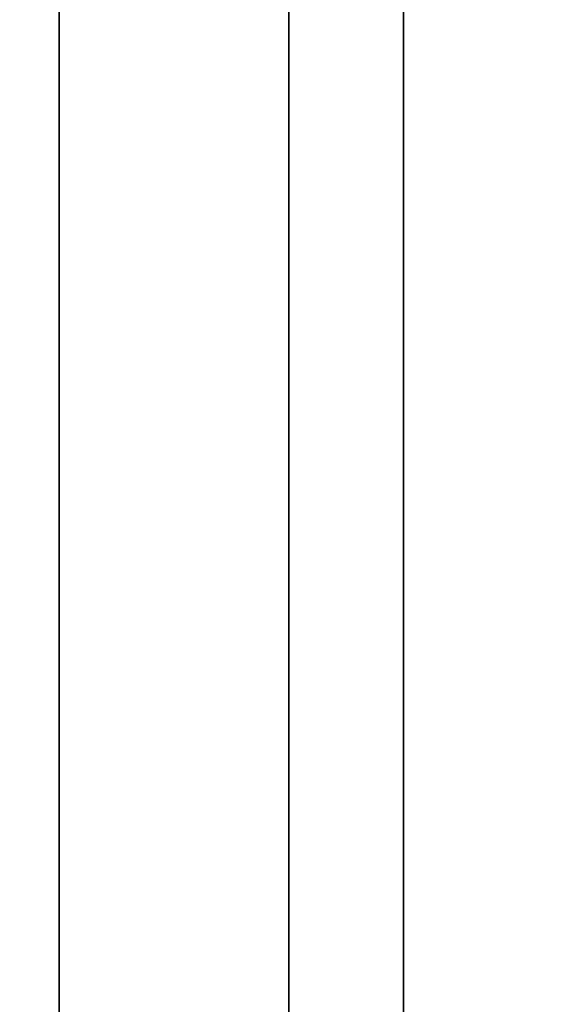
# Model space of a CAD drawing. Units: millimetres. Extents: x -307 to 311, y 402 to 582.
# Drawn here: x -305 to -303, y 454 to 457 of the extents above; entities that cross this region are included whole.
import ezdxf

# ---------------------------------------------------------------- set-up
doc = ezdxf.new("R2010")
doc.units = ezdxf.units.MM
doc.header["$MEASUREMENT"] = 0
doc.layers.get('0').update_dxf_attribs({"color": 8, "linetype": 'CONTINUOUS'})

# ---------------------------------------------------------------- blocks, each defined once
blk = doc.blocks.new('sgBrepBlock__1255838208')
at = {"color": 0}
blk.add_polyline3d([(-343.9617, 35, 280.7247), (-343.9617, 35.1043, 284.1105), (-343.9617, 35.4169, 287.4835), (-343.9617, 35.9365, 290.8309), (-343.9617, 36.6612, 294.1399), (-343.9617, 37.5882, 297.3981), (-343.9617, 38.714, 300.593), (-343.9617, 40.0344, 303.7125), (-343.9617, 41.5443, 306.7448), (-343.9617, 43.2381, 309.6784), (-343.9617, 45.1092, 312.5022), (-343.9617, 47.1506, 315.2055), (-343.9617, 49.3545, 317.7779), (-343.9617, 51.7126, 320.2098), (-343.9617, 54.216, 322.4919), (-343.9617, 56.8551, 324.6156), (-343.9617, 59.6199, 326.5728), (-343.9617, 62.5, 328.3561), (-343.9617, 65.4844, 329.9587), (-343.9617, 68.5618, 331.3745)], dxfattribs=at)
for points in [[(-345.0867, 145, 280.7247), (-345.0867, 144.8957, 284.1105), (-345.0867, 144.5831, 287.4835), (-345.0867, 144.0635, 290.8309), (-345.0867, 143.3388, 294.1399), (-345.0867, 142.4118, 297.3981), (-345.0867, 141.286, 300.593), (-345.0867, 139.9656, 303.7125), (-345.0867, 138.4557, 306.7448), (-345.0867, 136.7619, 309.6784), (-345.0867, 134.8908, 312.5022), (-345.0867, 132.8494, 315.2055), (-345.0867, 130.6455, 317.7779), (-345.0867, 128.2874, 320.2098), (-345.0867, 125.784, 322.4919), (-345.0867, 123.1449, 324.6156), (-345.0867, 120.3801, 326.5728), (-345.0867, 117.5, 328.3561), (-345.0867, 114.5156, 329.9587), (-345.0867, 111.4382, 331.3745), (-345.0867, 108.2795, 332.5982), (-345.0867, 105.0515, 333.6251), (-345.0867, 101.7663, 334.4513), (-345.0867, 98.4365, 335.0738), (-345.0867, 95.0748, 335.49), (-345.0867, 91.6937, 335.6986), (-345.0867, 88.3063, 335.6986), (-345.0867, 84.9252, 335.49), (-345.0867, 81.5635, 335.0738), (-345.0867, 78.2337, 334.4513), (-345.0867, 74.9485, 333.6251), (-345.0867, 71.7205, 332.5982), (-345.0867, 68.5618, 331.3745), (-345.0867, 65.4844, 329.9587), (-345.0867, 62.5, 328.3561), (-345.0867, 59.6199, 326.5728), (-345.0867, 56.8551, 324.6156), (-345.0867, 54.216, 322.4919), (-345.0867, 51.7126, 320.2098), (-345.0867, 49.3545, 317.7779), (-345.0867, 47.1506, 315.2055), (-345.0867, 45.1092, 312.5022), (-345.0867, 43.2381, 309.6784), (-345.0867, 41.5443, 306.7448), (-345.0867, 40.0344, 303.7125), (-345.0867, 38.714, 300.593), (-345.0867, 37.5882, 297.3981), (-345.0867, 36.6612, 294.1399), (-345.0867, 35.9365, 290.8309), (-345.0867, 35.4169, 287.4835), (-345.0867, 35, 280.7247)], [(-344.3367, 145, 280.7247), (-344.3367, 144.8957, 284.1105), (-344.3367, 144.5831, 287.4835), (-344.3367, 144.0635, 290.8309), (-344.3367, 143.3388, 294.1399), (-344.3367, 142.4118, 297.3981), (-344.3367, 141.286, 300.593), (-344.3367, 139.9656, 303.7125), (-344.3367, 138.4557, 306.7448), (-344.3367, 136.7619, 309.6784), (-344.3367, 134.8908, 312.5022), (-344.3367, 132.8494, 315.2055), (-344.3367, 130.6455, 317.7779), (-344.3367, 128.2874, 320.2098), (-344.3367, 125.784, 322.4919), (-344.3367, 123.1449, 324.6156), (-344.3367, 120.3801, 326.5728), (-344.3367, 117.5, 328.3561), (-344.3367, 114.5156, 329.9587), (-344.3367, 111.4382, 331.3745), (-344.3367, 108.2795, 332.5982), (-344.3367, 105.0515, 333.6251), (-344.3367, 101.7663, 334.4513), (-344.3367, 98.4365, 335.0738), (-344.3367, 95.0748, 335.49), (-344.3367, 91.6937, 335.6986), (-344.3367, 88.3063, 335.6986), (-344.3367, 84.9252, 335.49), (-344.3367, 81.5635, 335.0738), (-344.3367, 78.2337, 334.4513), (-344.3367, 74.9485, 333.6251), (-344.3367, 71.7205, 332.5982), (-344.3367, 68.5618, 331.3745), (-344.3367, 65.4844, 329.9587), (-344.3367, 62.5, 328.3561), (-344.3367, 59.6199, 326.5728), (-344.3367, 56.8551, 324.6156), (-344.3367, 54.216, 322.4919), (-344.3367, 51.7126, 320.2098), (-344.3367, 49.3545, 317.7779), (-344.3367, 47.1506, 315.2055), (-344.3367, 45.1092, 312.5022), (-344.3367, 43.2381, 309.6784), (-344.3367, 41.5443, 306.7448), (-344.3367, 40.0344, 303.7125), (-344.3367, 38.714, 300.593), (-344.3367, 37.5882, 297.3981), (-344.3367, 36.6612, 294.1399), (-344.3367, 35.9365, 290.8309), (-344.3367, 35.4169, 287.4835), (-344.3367, 35, 280.7247)]]:
    blk.add_spline(points, degree=3, dxfattribs=at)
at = {"color": 0, "invisible_edges": 15}
for points in [[(-343.9617, 56.8551, 324.6156), (-346.9617, 56.8551, 324.6156), (-346.9617, 49.3545, 317.7779)], [(-343.9617, 49.3545, 317.7779), (-343.9617, 56.8551, 324.6156), (-346.9617, 49.3545, 317.7779)]]:
    blk.add_3dface(points, dxfattribs=at)
blk = doc.blocks.new('sgBrepBlock__1255839264')
at = {"color": 0}
blk.add_polyline3d([(-343.9617, 35, -280.7247), (-343.9617, 35.1043, -277.3388), (-343.9617, 35.4169, -273.9658), (-343.9617, 35.9365, -270.6184), (-343.9617, 36.6612, -267.3094), (-343.9617, 37.5882, -264.0513), (-343.9617, 38.714, -260.8564), (-343.9617, 40.0344, -257.7369), (-343.9617, 41.5443, -254.7045), (-343.9617, 43.2381, -251.7709), (-343.9617, 45.1092, -248.9471), (-343.9617, 47.1506, -246.2439), (-343.9617, 49.3545, -243.6714), (-343.9617, 51.7126, -241.2395), (-343.9617, 54.216, -238.9574), (-343.9617, 56.8551, -236.8337), (-343.9617, 59.6199, -234.8765), (-343.9617, 62.5, -233.0933), (-343.9617, 65.4844, -231.4907), (-343.9617, 68.5618, -230.0749)], dxfattribs=at)
for points in [[(-345.0867, 145, -280.7247), (-345.0867, 144.8957, -277.3388), (-345.0867, 144.5831, -273.9658), (-345.0867, 144.0635, -270.6184), (-345.0867, 143.3388, -267.3094), (-345.0867, 142.4118, -264.0513), (-345.0867, 141.286, -260.8564), (-345.0867, 139.9656, -257.7369), (-345.0867, 138.4557, -254.7045), (-345.0867, 136.7619, -251.7709), (-345.0867, 134.8908, -248.9471), (-345.0867, 132.8494, -246.2439), (-345.0867, 130.6455, -243.6714), (-345.0867, 128.2874, -241.2395), (-345.0867, 125.784, -238.9574), (-345.0867, 123.1449, -236.8337), (-345.0867, 120.3801, -234.8765), (-345.0867, 117.5, -233.0933), (-345.0867, 114.5156, -231.4907), (-345.0867, 111.4382, -230.0749), (-345.0867, 108.2795, -228.8512), (-345.0867, 105.0515, -227.8243), (-345.0867, 101.7663, -226.998), (-345.0867, 98.4365, -226.3756), (-345.0867, 95.0748, -225.9593), (-345.0867, 91.6937, -225.7508), (-345.0867, 88.3063, -225.7508), (-345.0867, 84.9252, -225.9593), (-345.0867, 81.5635, -226.3756), (-345.0867, 78.2337, -226.998), (-345.0867, 74.9485, -227.8243), (-345.0867, 71.7205, -228.8512), (-345.0867, 68.5618, -230.0749), (-345.0867, 65.4844, -231.4907), (-345.0867, 62.5, -233.0933), (-345.0867, 59.6199, -234.8765), (-345.0867, 56.8551, -236.8337), (-345.0867, 54.216, -238.9574), (-345.0867, 51.7126, -241.2395), (-345.0867, 49.3545, -243.6714), (-345.0867, 47.1506, -246.2439), (-345.0867, 45.1092, -248.9471), (-345.0867, 43.2381, -251.7709), (-345.0867, 41.5443, -254.7045), (-345.0867, 40.0344, -257.7369), (-345.0867, 38.714, -260.8564), (-345.0867, 37.5882, -264.0513), (-345.0867, 36.6612, -267.3094), (-345.0867, 35.9365, -270.6184), (-345.0867, 35.4169, -273.9658), (-345.0867, 35, -280.7247)], [(-344.3367, 145, -280.7247), (-344.3367, 144.8957, -277.3388), (-344.3367, 144.5831, -273.9658), (-344.3367, 144.0635, -270.6184), (-344.3367, 143.3388, -267.3094), (-344.3367, 142.4118, -264.0513), (-344.3367, 141.286, -260.8564), (-344.3367, 139.9656, -257.7369), (-344.3367, 138.4557, -254.7045), (-344.3367, 136.7619, -251.7709), (-344.3367, 134.8908, -248.9471), (-344.3367, 132.8494, -246.2439), (-344.3367, 130.6455, -243.6714), (-344.3367, 128.2874, -241.2395), (-344.3367, 125.784, -238.9574), (-344.3367, 123.1449, -236.8337), (-344.3367, 120.3801, -234.8765), (-344.3367, 117.5, -233.0933), (-344.3367, 114.5156, -231.4907), (-344.3367, 111.4382, -230.0749), (-344.3367, 108.2795, -228.8512), (-344.3367, 105.0515, -227.8243), (-344.3367, 101.7663, -226.998), (-344.3367, 98.4365, -226.3756), (-344.3367, 95.0748, -225.9593), (-344.3367, 91.6937, -225.7508), (-344.3367, 88.3063, -225.7508), (-344.3367, 84.9252, -225.9593), (-344.3367, 81.5635, -226.3756), (-344.3367, 78.2337, -226.998), (-344.3367, 74.9485, -227.8243), (-344.3367, 71.7205, -228.8512), (-344.3367, 68.5618, -230.0749), (-344.3367, 65.4844, -231.4907), (-344.3367, 62.5, -233.0933), (-344.3367, 59.6199, -234.8765), (-344.3367, 56.8551, -236.8337), (-344.3367, 54.216, -238.9574), (-344.3367, 51.7126, -241.2395), (-344.3367, 49.3545, -243.6714), (-344.3367, 47.1506, -246.2439), (-344.3367, 45.1092, -248.9471), (-344.3367, 43.2381, -251.7709), (-344.3367, 41.5443, -254.7045), (-344.3367, 40.0344, -257.7369), (-344.3367, 38.714, -260.8564), (-344.3367, 37.5882, -264.0513), (-344.3367, 36.6612, -267.3094), (-344.3367, 35.9365, -270.6184), (-344.3367, 35.4169, -273.9658), (-344.3367, 35, -280.7247)]]:
    blk.add_spline(points, degree=3, dxfattribs=at)
at = {"color": 0, "invisible_edges": 15}
for points in [[(-343.9617, 56.8551, -236.8337), (-346.9617, 56.8551, -236.8337), (-346.9617, 49.3545, -243.6714)], [(-343.9617, 49.3545, -243.6714), (-343.9617, 56.8551, -236.8337), (-346.9617, 49.3545, -243.6714)]]:
    blk.add_3dface(points, dxfattribs=at)
blk = doc.blocks.new('sgBrepBlock__1255842784')
at = {"color": 0}
blk.add_polyline3d([(-343.9617, 10, -280.7247), (-343.9617, 10.1517, -275.7998), (-343.9617, 10.6064, -270.8936), (-343.9617, 11.3622, -266.0247), (-343.9617, 12.4162, -261.2116), (-343.9617, 13.7646, -256.4725), (-343.9617, 15.4022, -251.8253), (-343.9617, 17.3228, -247.2878), (-343.9617, 19.519, -242.8772), (-343.9617, 21.9826, -238.6101), (-343.9617, 24.7042, -234.5028), (-343.9617, 27.6736, -230.5708), (-343.9617, 30.8793, -226.829), (-343.9617, 34.3093, -223.2917), (-343.9617, 37.9505, -219.9723), (-343.9617, 41.7892, -216.8833), (-343.9617, 45.8108, -214.0365), (-343.9617, 50, -211.4426), (-343.9617, 54.3409, -209.1116), (-343.9617, 58.8171, -207.0522), (-343.9617, 63.4116, -205.2723), (-343.9617, 68.107, -203.7786)], dxfattribs=at)
at = {"color": 0, "invisible_edges": 15}
for points in [[(-343.9617, 68.107, -203.7786), (-332.9617, 54.3409, -209.1116), (-332.9617, 68.107, -203.7786)], [(-343.9617, 68.107, -203.7786), (-343.9617, 54.3409, -209.1116), (-332.9617, 54.3409, -209.1116)], [(-343.9617, 54.3409, -209.1116), (-332.9617, 41.7892, -216.8833), (-332.9617, 54.3409, -209.1116)], [(-343.9617, 54.3409, -209.1116), (-343.9617, 41.7892, -216.8833), (-332.9617, 41.7892, -216.8833)]]:
    blk.add_3dface(points, dxfattribs=at)
blk = doc.blocks.new('sgBrepBlock__1255843312')
at = {"color": 0}
blk.add_polyline3d([(-343.9617, 10, 280.7247), (-343.9617, 10.1517, 285.6495), (-343.9617, 10.6064, 290.5557), (-343.9617, 11.3622, 295.4246), (-343.9617, 12.4162, 300.2378), (-343.9617, 13.7646, 304.9769), (-343.9617, 15.4022, 309.624), (-343.9617, 17.3228, 314.1615), (-343.9617, 19.519, 318.5722), (-343.9617, 21.9826, 322.8392), (-343.9617, 24.7042, 326.9466), (-343.9617, 27.6736, 330.8786), (-343.9617, 30.8793, 334.6203), (-343.9617, 34.3093, 338.1576), (-343.9617, 37.9505, 341.4771), (-343.9617, 41.7892, 344.566), (-343.9617, 45.8108, 347.4129), (-343.9617, 50, 350.0067), (-343.9617, 54.3409, 352.3377), (-343.9617, 58.8171, 354.3971), (-343.9617, 63.4116, 356.177), (-343.9617, 68.107, 357.6707)], dxfattribs=at)
at = {"color": 0, "invisible_edges": 15}
for points in [[(-343.9617, 68.107, 357.6707), (-332.9617, 54.3409, 352.3377), (-332.9617, 68.107, 357.6707)], [(-343.9617, 68.107, 357.6707), (-343.9617, 54.3409, 352.3377), (-332.9617, 54.3409, 352.3377)], [(-343.9617, 54.3409, 352.3377), (-332.9617, 41.7892, 344.566), (-332.9617, 54.3409, 352.3377)], [(-343.9617, 54.3409, 352.3377), (-343.9617, 41.7892, 344.566), (-332.9617, 41.7892, 344.566)]]:
    blk.add_3dface(points, dxfattribs=at)
blk = doc.blocks.new('sgBrepBlock__1255844368')
at = {"color": 0}
for points in [[(-343.9617, 10, 280.7247), (-343.9617, 10.1517, 285.6495), (-343.9617, 10.6064, 290.5557), (-343.9617, 11.3622, 295.4246), (-343.9617, 12.4162, 300.2378), (-343.9617, 13.7646, 304.9769), (-343.9617, 15.4022, 309.624), (-343.9617, 17.3228, 314.1615), (-343.9617, 19.519, 318.5722), (-343.9617, 21.9826, 322.8392), (-343.9617, 24.7042, 326.9466), (-343.9617, 27.6736, 330.8786), (-343.9617, 30.8793, 334.6203), (-343.9617, 34.3093, 338.1576), (-343.9617, 37.9505, 341.4771), (-343.9617, 41.7892, 344.566), (-343.9617, 45.8108, 347.4129), (-343.9617, 50, 350.0067), (-343.9617, 54.3409, 352.3377), (-343.9617, 58.8171, 354.3971), (-343.9617, 63.4116, 356.177), (-343.9617, 68.107, 357.6707)], [(-343.9617, 68.107, 203.7786), (-343.9617, 63.4116, 205.2723), (-343.9617, 58.8171, 207.0522), (-343.9617, 54.3409, 209.1116), (-343.9617, 50, 211.4426), (-343.9617, 45.8108, 214.0365), (-343.9617, 41.7892, 216.8833), (-343.9617, 37.9505, 219.9723), (-343.9617, 34.3093, 223.2917), (-343.9617, 30.8793, 226.829), (-343.9617, 27.6736, 230.5708), (-343.9617, 24.7042, 234.5028), (-343.9617, 21.9826, 238.6101), (-343.9617, 19.519, 242.8772), (-343.9617, 17.3228, 247.2878), (-343.9617, 15.4022, 251.8253), (-343.9617, 13.7646, 256.4725), (-343.9617, 12.4162, 261.2116), (-343.9617, 11.3622, 266.0247), (-343.9617, 10.6064, 270.8936), (-343.9617, 10, 280.7247)], [(-343.9617, 68.5618, 230.0749), (-343.9617, 65.4844, 231.4907), (-343.9617, 62.5, 233.0933), (-343.9617, 59.6199, 234.8765), (-343.9617, 56.8551, 236.8337), (-343.9617, 54.216, 238.9574), (-343.9617, 51.7126, 241.2395), (-343.9617, 49.3545, 243.6714), (-343.9617, 47.1506, 246.2439), (-343.9617, 45.1092, 248.9471), (-343.9617, 43.2381, 251.7709), (-343.9617, 41.5443, 254.7045), (-343.9617, 40.0344, 257.7369), (-343.9617, 38.714, 260.8564), (-343.9617, 37.5882, 264.0513), (-343.9617, 36.6612, 267.3094), (-343.9617, 35.9365, 270.6184), (-343.9617, 35.4169, 273.9658), (-343.9617, 35, 280.7247)], [(-343.9617, 35, 280.7247), (-343.9617, 35.1043, 284.1105), (-343.9617, 35.4169, 287.4835), (-343.9617, 35.9365, 290.8309), (-343.9617, 36.6612, 294.1399), (-343.9617, 37.5882, 297.3981), (-343.9617, 38.714, 300.593), (-343.9617, 40.0344, 303.7125), (-343.9617, 41.5443, 306.7448), (-343.9617, 43.2381, 309.6784), (-343.9617, 45.1092, 312.5022), (-343.9617, 47.1506, 315.2055), (-343.9617, 49.3545, 317.7779), (-343.9617, 51.7126, 320.2098), (-343.9617, 54.216, 322.4919), (-343.9617, 56.8551, 324.6156), (-343.9617, 59.6199, 326.5728), (-343.9617, 62.5, 328.3561), (-343.9617, 65.4844, 329.9587), (-343.9617, 68.5618, 331.3745)]]:
    blk.add_polyline3d(points, dxfattribs=at)
at = {"color": 0, "invisible_edges": 15}
for points in [[(-343.9617, 54.3409, 352.3377), (-343.9617, 68.107, 357.6707), (-343.9617, 65.4844, 329.9587)], [(-343.9617, 65.4844, 231.4907), (-343.9617, 68.107, 203.7786), (-343.9617, 54.3409, 209.1116)], [(-343.9617, 50.5654, 329.2153), (-343.9617, 65.4844, 329.9587), (-343.9617, 56.8551, 324.6156)], [(-343.9617, 49.9896, 330.3716), (-343.9617, 65.4844, 329.9587), (-343.9617, 50.5654, 329.2153)], [(-343.9617, 49.2111, 331.4025), (-343.9617, 65.4844, 329.9587), (-343.9617, 49.9896, 330.3716)], [(-343.9617, 54.3409, 352.3377), (-343.9617, 65.4844, 329.9587), (-343.9617, 49.2111, 331.4025)], [(-343.9617, 49.2111, 230.0469), (-343.9617, 65.4844, 231.4907), (-343.9617, 54.3409, 209.1116)], [(-343.9617, 49.9896, 231.0777), (-343.9617, 65.4844, 231.4907), (-343.9617, 49.2111, 230.0469)], [(-343.9617, 50.5654, 232.234), (-343.9617, 65.4844, 231.4907), (-343.9617, 49.9896, 231.0777)], [(-343.9617, 50.5654, 232.234), (-343.9617, 56.8551, 236.8337), (-343.9617, 65.4844, 231.4907)], [(-343.9617, 49.9896, 323.0016), (-343.9617, 56.8551, 324.6156), (-343.9617, 49.3545, 317.7779)], [(-343.9617, 50.5654, 324.1579), (-343.9617, 56.8551, 324.6156), (-343.9617, 49.9896, 323.0016)], [(-343.9617, 50.9189, 325.4004), (-343.9617, 56.8551, 324.6156), (-343.9617, 50.5654, 324.1579)], [(-343.9617, 51.0381, 326.6866), (-343.9617, 56.8551, 324.6156), (-343.9617, 50.9189, 325.4004)], [(-343.9617, 50.9189, 327.9729), (-343.9617, 56.8551, 324.6156), (-343.9617, 51.0381, 326.6866)], [(-343.9617, 50.5654, 329.2153), (-343.9617, 56.8551, 324.6156), (-343.9617, 50.9189, 327.9729)], [(-343.9617, 50.9189, 233.4765), (-343.9617, 56.8551, 236.8337), (-343.9617, 50.5654, 232.234)], [(-343.9617, 51.0381, 234.7627), (-343.9617, 56.8551, 236.8337), (-343.9617, 50.9189, 233.4765)], [(-343.9617, 50.9189, 236.049), (-343.9617, 56.8551, 236.8337), (-343.9617, 51.0381, 234.7627)], [(-343.9617, 50.5654, 237.2914), (-343.9617, 56.8551, 236.8337), (-343.9617, 50.9189, 236.049)], [(-343.9617, 49.9896, 238.4478), (-343.9617, 56.8551, 236.8337), (-343.9617, 50.5654, 237.2914)], [(-343.9617, 49.3545, 243.6714), (-343.9617, 56.8551, 236.8337), (-343.9617, 49.9896, 238.4478)], [(-343.9617, 54.3409, 352.3377), (-343.9617, 48.2565, 332.2727), (-343.9617, 47.1582, 332.9528)], [(-343.9617, 54.3409, 352.3377), (-343.9617, 49.2111, 331.4025), (-343.9617, 48.2565, 332.2727)], [(-343.9617, 41.7892, 344.566), (-343.9617, 54.3409, 352.3377), (-343.9617, 47.1582, 332.9528)], [(-343.9617, 48.2565, 229.1766), (-343.9617, 49.2111, 230.0469), (-343.9617, 54.3409, 209.1116)], [(-343.9617, 47.1582, 228.4966), (-343.9617, 54.3409, 209.1116), (-343.9617, 41.7892, 216.8833)], [(-343.9617, 47.1582, 228.4966), (-343.9617, 48.2565, 229.1766), (-343.9617, 54.3409, 209.1116)]]:
    blk.add_3dface(points, dxfattribs=at)
blk = doc.blocks.new('sgBrepBlock__1255844544')
at = {"color": 0}
blk.add_polyline3d([(-343.9617, 68.107, 203.7786), (-343.9617, 63.4116, 205.2723), (-343.9617, 58.8171, 207.0522), (-343.9617, 54.3409, 209.1116), (-343.9617, 50, 211.4426), (-343.9617, 45.8108, 214.0365), (-343.9617, 41.7892, 216.8833), (-343.9617, 37.9505, 219.9723), (-343.9617, 34.3093, 223.2917), (-343.9617, 30.8793, 226.829), (-343.9617, 27.6736, 230.5708), (-343.9617, 24.7042, 234.5028), (-343.9617, 21.9826, 238.6101), (-343.9617, 19.519, 242.8772), (-343.9617, 17.3228, 247.2878), (-343.9617, 15.4022, 251.8253), (-343.9617, 13.7646, 256.4725), (-343.9617, 12.4162, 261.2116), (-343.9617, 11.3622, 266.0247), (-343.9617, 10.6064, 270.8936), (-343.9617, 10, 280.7247)], dxfattribs=at)
at = {"color": 0, "invisible_edges": 15}
for points in [[(-343.9617, 68.107, 203.7786), (-332.9617, 68.107, 203.7786), (-332.9617, 54.3409, 209.1116)], [(-343.9617, 54.3409, 209.1116), (-343.9617, 68.107, 203.7786), (-332.9617, 54.3409, 209.1116)], [(-343.9617, 54.3409, 209.1116), (-332.9617, 54.3409, 209.1116), (-332.9617, 41.7892, 216.8833)], [(-343.9617, 41.7892, 216.8833), (-343.9617, 54.3409, 209.1116), (-332.9617, 41.7892, 216.8833)]]:
    blk.add_3dface(points, dxfattribs=at)
blk = doc.blocks.new('sgBrepBlock__1255845776')
at = {"color": 0}
for points in [[(-343.9617, 10, -280.7247), (-343.9617, 10.1517, -275.7998), (-343.9617, 10.6064, -270.8936), (-343.9617, 11.3622, -266.0247), (-343.9617, 12.4162, -261.2116), (-343.9617, 13.7646, -256.4725), (-343.9617, 15.4022, -251.8253), (-343.9617, 17.3228, -247.2878), (-343.9617, 19.519, -242.8772), (-343.9617, 21.9826, -238.6101), (-343.9617, 24.7042, -234.5028), (-343.9617, 27.6736, -230.5708), (-343.9617, 30.8793, -226.829), (-343.9617, 34.3093, -223.2917), (-343.9617, 37.9505, -219.9723), (-343.9617, 41.7892, -216.8833), (-343.9617, 45.8108, -214.0365), (-343.9617, 50, -211.4426), (-343.9617, 54.3409, -209.1116), (-343.9617, 58.8171, -207.0522), (-343.9617, 63.4116, -205.2723), (-343.9617, 68.107, -203.7786)], [(-343.9617, 68.107, -357.6707), (-343.9617, 63.4116, -356.177), (-343.9617, 58.8171, -354.3971), (-343.9617, 54.3409, -352.3377), (-343.9617, 50, -350.0067), (-343.9617, 45.8108, -347.4129), (-343.9617, 41.7892, -344.566), (-343.9617, 37.9505, -341.4771), (-343.9617, 34.3093, -338.1576), (-343.9617, 30.8793, -334.6203), (-343.9617, 27.6736, -330.8786), (-343.9617, 24.7042, -326.9466), (-343.9617, 21.9826, -322.8392), (-343.9617, 19.519, -318.5722), (-343.9617, 17.3228, -314.1615), (-343.9617, 15.4022, -309.624), (-343.9617, 13.7646, -304.9769), (-343.9617, 12.4162, -300.2378), (-343.9617, 11.3622, -295.4246), (-343.9617, 10.6064, -290.5557), (-343.9617, 10, -280.7247)], [(-343.9617, 68.5618, -331.3745), (-343.9617, 65.4844, -329.9587), (-343.9617, 62.5, -328.3561), (-343.9617, 59.6199, -326.5728), (-343.9617, 56.8551, -324.6156), (-343.9617, 54.216, -322.4919), (-343.9617, 51.7126, -320.2098), (-343.9617, 49.3545, -317.7779), (-343.9617, 47.1506, -315.2055), (-343.9617, 45.1092, -312.5022), (-343.9617, 43.2381, -309.6784), (-343.9617, 41.5443, -306.7448), (-343.9617, 40.0344, -303.7125), (-343.9617, 38.714, -300.593), (-343.9617, 37.5882, -297.3981), (-343.9617, 36.6612, -294.1399), (-343.9617, 35.9365, -290.8309), (-343.9617, 35.4169, -287.4835), (-343.9617, 35, -280.7247)], [(-343.9617, 35, -280.7247), (-343.9617, 35.1043, -277.3388), (-343.9617, 35.4169, -273.9658), (-343.9617, 35.9365, -270.6184), (-343.9617, 36.6612, -267.3094), (-343.9617, 37.5882, -264.0513), (-343.9617, 38.714, -260.8564), (-343.9617, 40.0344, -257.7369), (-343.9617, 41.5443, -254.7045), (-343.9617, 43.2381, -251.7709), (-343.9617, 45.1092, -248.9471), (-343.9617, 47.1506, -246.2439), (-343.9617, 49.3545, -243.6714), (-343.9617, 51.7126, -241.2395), (-343.9617, 54.216, -238.9574), (-343.9617, 56.8551, -236.8337), (-343.9617, 59.6199, -234.8765), (-343.9617, 62.5, -233.0933), (-343.9617, 65.4844, -231.4907), (-343.9617, 68.5618, -230.0749)]]:
    blk.add_polyline3d(points, dxfattribs=at)
at = {"color": 0, "invisible_edges": 15}
for points in [[(-343.9617, 54.3409, -209.1116), (-343.9617, 68.107, -203.7786), (-343.9617, 74.9485, -227.8243)], [(-343.9617, 54.3409, -209.1116), (-343.9617, 74.9485, -227.8243), (-343.9617, 65.4844, -231.4907)], [(-343.9617, 54.3409, -352.3377), (-343.9617, 74.9485, -333.6251), (-343.9617, 68.107, -357.6707)], [(-343.9617, 65.4844, -329.9587), (-343.9617, 74.9485, -333.6251), (-343.9617, 54.3409, -352.3377)], [(-343.9617, 50.5654, -232.234), (-343.9617, 65.4844, -231.4907), (-343.9617, 56.8551, -236.8337)], [(-343.9617, 49.9896, -231.0777), (-343.9617, 65.4844, -231.4907), (-343.9617, 50.5654, -232.234)], [(-343.9617, 49.2111, -230.0469), (-343.9617, 65.4844, -231.4907), (-343.9617, 49.9896, -231.0777)], [(-343.9617, 54.3409, -209.1116), (-343.9617, 65.4844, -231.4907), (-343.9617, 49.2111, -230.0469)], [(-343.9617, 49.2111, -331.4025), (-343.9617, 65.4844, -329.9587), (-343.9617, 54.3409, -352.3377)], [(-343.9617, 49.9896, -330.3716), (-343.9617, 65.4844, -329.9587), (-343.9617, 49.2111, -331.4025)], [(-343.9617, 50.5654, -329.2153), (-343.9617, 65.4844, -329.9587), (-343.9617, 49.9896, -330.3716)], [(-343.9617, 50.5654, -329.2153), (-343.9617, 56.8551, -324.6156), (-343.9617, 65.4844, -329.9587)], [(-343.9617, 49.9896, -238.4478), (-343.9617, 56.8551, -236.8337), (-343.9617, 49.3545, -243.6714)], [(-343.9617, 50.5654, -237.2914), (-343.9617, 56.8551, -236.8337), (-343.9617, 49.9896, -238.4478)], [(-343.9617, 50.9189, -236.049), (-343.9617, 56.8551, -236.8337), (-343.9617, 50.5654, -237.2914)], [(-343.9617, 51.0381, -234.7627), (-343.9617, 56.8551, -236.8337), (-343.9617, 50.9189, -236.049)], [(-343.9617, 50.9189, -233.4765), (-343.9617, 56.8551, -236.8337), (-343.9617, 51.0381, -234.7627)], [(-343.9617, 50.5654, -232.234), (-343.9617, 56.8551, -236.8337), (-343.9617, 50.9189, -233.4765)], [(-343.9617, 50.9189, -327.9729), (-343.9617, 56.8551, -324.6156), (-343.9617, 50.5654, -329.2153)], [(-343.9617, 51.0381, -326.6866), (-343.9617, 56.8551, -324.6156), (-343.9617, 50.9189, -327.9729)], [(-343.9617, 50.9189, -325.4004), (-343.9617, 56.8551, -324.6156), (-343.9617, 51.0381, -326.6866)], [(-343.9617, 50.5654, -324.1579), (-343.9617, 56.8551, -324.6156), (-343.9617, 50.9189, -325.4004)], [(-343.9617, 49.9896, -323.0016), (-343.9617, 56.8551, -324.6156), (-343.9617, 50.5654, -324.1579)], [(-343.9617, 49.3545, -317.7779), (-343.9617, 56.8551, -324.6156), (-343.9617, 49.9896, -323.0016)], [(-343.9617, 54.3409, -209.1116), (-343.9617, 48.2565, -229.1766), (-343.9617, 47.1582, -228.4966)], [(-343.9617, 54.3409, -209.1116), (-343.9617, 49.2111, -230.0469), (-343.9617, 48.2565, -229.1766)], [(-343.9617, 41.7892, -216.8833), (-343.9617, 54.3409, -209.1116), (-343.9617, 47.1582, -228.4966)], [(-343.9617, 48.2565, -332.2727), (-343.9617, 49.2111, -331.4025), (-343.9617, 54.3409, -352.3377)], [(-343.9617, 47.1582, -332.9528), (-343.9617, 54.3409, -352.3377), (-343.9617, 41.7892, -344.566)], [(-343.9617, 47.1582, -332.9528), (-343.9617, 48.2565, -332.2727), (-343.9617, 54.3409, -352.3377)]]:
    blk.add_3dface(points, dxfattribs=at)
blk = doc.blocks.new('sgBrepBlock__1255845952')
at = {"color": 0}
blk.add_polyline3d([(-343.9617, 68.107, -357.6707), (-343.9617, 63.4116, -356.177), (-343.9617, 58.8171, -354.3971), (-343.9617, 54.3409, -352.3377), (-343.9617, 50, -350.0067), (-343.9617, 45.8108, -347.4129), (-343.9617, 41.7892, -344.566), (-343.9617, 37.9505, -341.4771), (-343.9617, 34.3093, -338.1576), (-343.9617, 30.8793, -334.6203), (-343.9617, 27.6736, -330.8786), (-343.9617, 24.7042, -326.9466), (-343.9617, 21.9826, -322.8392), (-343.9617, 19.519, -318.5722), (-343.9617, 17.3228, -314.1615), (-343.9617, 15.4022, -309.624), (-343.9617, 13.7646, -304.9769), (-343.9617, 12.4162, -300.2378), (-343.9617, 11.3622, -295.4246), (-343.9617, 10.6064, -290.5557), (-343.9617, 10, -280.7247)], dxfattribs=at)
at = {"color": 0, "invisible_edges": 15}
for points in [[(-343.9617, 68.107, -357.6707), (-332.9617, 68.107, -357.6707), (-332.9617, 54.3409, -352.3377)], [(-343.9617, 54.3409, -352.3377), (-343.9617, 68.107, -357.6707), (-332.9617, 54.3409, -352.3377)], [(-343.9617, 54.3409, -352.3377), (-332.9617, 54.3409, -352.3377), (-332.9617, 41.7892, -344.566)], [(-343.9617, 41.7892, -344.566), (-343.9617, 54.3409, -352.3377), (-332.9617, 41.7892, -344.566)]]:
    blk.add_3dface(points, dxfattribs=at)
blk = doc.blocks.new('sgBrepBlock__1255855632')
at = {"color": 0}
blk.add_polyline3d([(-343.9617, 68.5618, -331.3745), (-343.9617, 65.4844, -329.9587), (-343.9617, 62.5, -328.3561), (-343.9617, 59.6199, -326.5728), (-343.9617, 56.8551, -324.6156), (-343.9617, 54.216, -322.4919), (-343.9617, 51.7126, -320.2098), (-343.9617, 49.3545, -317.7779), (-343.9617, 47.1506, -315.2055), (-343.9617, 45.1092, -312.5022), (-343.9617, 43.2381, -309.6784), (-343.9617, 41.5443, -306.7448), (-343.9617, 40.0344, -303.7125), (-343.9617, 38.714, -300.593), (-343.9617, 37.5882, -297.3981), (-343.9617, 36.6612, -294.1399), (-343.9617, 35.9365, -290.8309), (-343.9617, 35.4169, -287.4835), (-343.9617, 35, -280.7247)], dxfattribs=at)
for points in [[(-345.0867, 35, -280.7247), (-345.0867, 35.1043, -284.1105), (-345.0867, 35.4169, -287.4835), (-345.0867, 35.9365, -290.8309), (-345.0867, 36.6612, -294.1399), (-345.0867, 37.5882, -297.3981), (-345.0867, 38.714, -300.593), (-345.0867, 40.0344, -303.7125), (-345.0867, 41.5443, -306.7448), (-345.0867, 43.2381, -309.6784), (-345.0867, 45.1092, -312.5022), (-345.0867, 47.1506, -315.2055), (-345.0867, 49.3545, -317.7779), (-345.0867, 51.7126, -320.2098), (-345.0867, 54.216, -322.4919), (-345.0867, 56.8551, -324.6156), (-345.0867, 59.6199, -326.5728), (-345.0867, 62.5, -328.3561), (-345.0867, 65.4844, -329.9587), (-345.0867, 68.5618, -331.3745), (-345.0867, 71.7205, -332.5982), (-345.0867, 74.9485, -333.6251), (-345.0867, 78.2337, -334.4513), (-345.0867, 81.5635, -335.0738), (-345.0867, 84.9252, -335.49), (-345.0867, 88.3063, -335.6986), (-345.0867, 91.6937, -335.6986), (-345.0867, 95.0748, -335.49), (-345.0867, 98.4365, -335.0738), (-345.0867, 101.7663, -334.4513), (-345.0867, 105.0515, -333.6251), (-345.0867, 108.2795, -332.5982), (-345.0867, 111.4382, -331.3745), (-345.0867, 114.5156, -329.9587), (-345.0867, 117.5, -328.3561), (-345.0867, 120.3801, -326.5728), (-345.0867, 123.1449, -324.6156), (-345.0867, 125.784, -322.4919), (-345.0867, 128.2874, -320.2098), (-345.0867, 130.6455, -317.7779), (-345.0867, 132.8494, -315.2055), (-345.0867, 134.8908, -312.5022), (-345.0867, 136.7619, -309.6784), (-345.0867, 138.4557, -306.7448), (-345.0867, 139.9656, -303.7125), (-345.0867, 141.286, -300.593), (-345.0867, 142.4118, -297.3981), (-345.0867, 143.3388, -294.1399), (-345.0867, 144.0635, -290.8309), (-345.0867, 144.5831, -287.4835), (-345.0867, 145, -280.7247)], [(-344.3367, 35, -280.7247), (-344.3367, 35.1043, -284.1105), (-344.3367, 35.4169, -287.4835), (-344.3367, 35.9365, -290.8309), (-344.3367, 36.6612, -294.1399), (-344.3367, 37.5882, -297.3981), (-344.3367, 38.714, -300.593), (-344.3367, 40.0344, -303.7125), (-344.3367, 41.5443, -306.7448), (-344.3367, 43.2381, -309.6784), (-344.3367, 45.1092, -312.5022), (-344.3367, 47.1506, -315.2055), (-344.3367, 49.3545, -317.7779), (-344.3367, 51.7126, -320.2098), (-344.3367, 54.216, -322.4919), (-344.3367, 56.8551, -324.6156), (-344.3367, 59.6199, -326.5728), (-344.3367, 62.5, -328.3561), (-344.3367, 65.4844, -329.9587), (-344.3367, 68.5618, -331.3745), (-344.3367, 71.7205, -332.5982), (-344.3367, 74.9485, -333.6251), (-344.3367, 78.2337, -334.4513), (-344.3367, 81.5635, -335.0738), (-344.3367, 84.9252, -335.49), (-344.3367, 88.3063, -335.6986), (-344.3367, 91.6937, -335.6986), (-344.3367, 95.0748, -335.49), (-344.3367, 98.4365, -335.0738), (-344.3367, 101.7663, -334.4513), (-344.3367, 105.0515, -333.6251), (-344.3367, 108.2795, -332.5982), (-344.3367, 111.4382, -331.3745), (-344.3367, 114.5156, -329.9587), (-344.3367, 117.5, -328.3561), (-344.3367, 120.3801, -326.5728), (-344.3367, 123.1449, -324.6156), (-344.3367, 125.784, -322.4919), (-344.3367, 128.2874, -320.2098), (-344.3367, 130.6455, -317.7779), (-344.3367, 132.8494, -315.2055), (-344.3367, 134.8908, -312.5022), (-344.3367, 136.7619, -309.6784), (-344.3367, 138.4557, -306.7448), (-344.3367, 139.9656, -303.7125), (-344.3367, 141.286, -300.593), (-344.3367, 142.4118, -297.3981), (-344.3367, 143.3388, -294.1399), (-344.3367, 144.0635, -290.8309), (-344.3367, 144.5831, -287.4835), (-344.3367, 145, -280.7247)]]:
    blk.add_spline(points, degree=3, dxfattribs=at)
at = {"color": 0, "invisible_edges": 15}
for points in [[(-343.9617, 56.8551, -324.6156), (-346.9617, 49.3545, -317.7779), (-346.9617, 56.8551, -324.6156)], [(-343.9617, 56.8551, -324.6156), (-343.9617, 49.3545, -317.7779), (-346.9617, 49.3545, -317.7779)]]:
    blk.add_3dface(points, dxfattribs=at)
blk = doc.blocks.new('sgBrepBlock__1255856864')
at = {"color": 0}
blk.add_polyline3d([(-343.9617, 68.5618, 230.0749), (-343.9617, 65.4844, 231.4907), (-343.9617, 62.5, 233.0933), (-343.9617, 59.6199, 234.8765), (-343.9617, 56.8551, 236.8337), (-343.9617, 54.216, 238.9574), (-343.9617, 51.7126, 241.2395), (-343.9617, 49.3545, 243.6714), (-343.9617, 47.1506, 246.2439), (-343.9617, 45.1092, 248.9471), (-343.9617, 43.2381, 251.7709), (-343.9617, 41.5443, 254.7045), (-343.9617, 40.0344, 257.7369), (-343.9617, 38.714, 260.8564), (-343.9617, 37.5882, 264.0513), (-343.9617, 36.6612, 267.3094), (-343.9617, 35.9365, 270.6184), (-343.9617, 35.4169, 273.9658), (-343.9617, 35, 280.7247)], dxfattribs=at)
for points in [[(-345.0867, 35, 280.7247), (-345.0867, 35.1043, 277.3388), (-345.0867, 35.4169, 273.9658), (-345.0867, 35.9365, 270.6184), (-345.0867, 36.6612, 267.3094), (-345.0867, 37.5882, 264.0513), (-345.0867, 38.714, 260.8564), (-345.0867, 40.0344, 257.7369), (-345.0867, 41.5443, 254.7045), (-345.0867, 43.2381, 251.7709), (-345.0867, 45.1092, 248.9471), (-345.0867, 47.1506, 246.2439), (-345.0867, 49.3545, 243.6714), (-345.0867, 51.7126, 241.2395), (-345.0867, 54.216, 238.9574), (-345.0867, 56.8551, 236.8337), (-345.0867, 59.6199, 234.8765), (-345.0867, 62.5, 233.0933), (-345.0867, 65.4844, 231.4907), (-345.0867, 68.5618, 230.0749), (-345.0867, 71.7205, 228.8512), (-345.0867, 74.9485, 227.8243), (-345.0867, 78.2337, 226.998), (-345.0867, 81.5635, 226.3756), (-345.0867, 84.9252, 225.9593), (-345.0867, 88.3063, 225.7508), (-345.0867, 91.6937, 225.7508), (-345.0867, 95.0748, 225.9593), (-345.0867, 98.4365, 226.3756), (-345.0867, 101.7663, 226.998), (-345.0867, 105.0515, 227.8243), (-345.0867, 108.2795, 228.8512), (-345.0867, 111.4382, 230.0749), (-345.0867, 114.5156, 231.4907), (-345.0867, 117.5, 233.0933), (-345.0867, 120.3801, 234.8765), (-345.0867, 123.1449, 236.8337), (-345.0867, 125.784, 238.9574), (-345.0867, 128.2874, 241.2395), (-345.0867, 130.6455, 243.6714), (-345.0867, 132.8494, 246.2439), (-345.0867, 134.8908, 248.9471), (-345.0867, 136.7619, 251.7709), (-345.0867, 138.4557, 254.7045), (-345.0867, 139.9656, 257.7369), (-345.0867, 141.286, 260.8564), (-345.0867, 142.4118, 264.0513), (-345.0867, 143.3388, 267.3094), (-345.0867, 144.0635, 270.6184), (-345.0867, 144.5831, 273.9658), (-345.0867, 145, 280.7247)], [(-344.3367, 35, 280.7247), (-344.3367, 35.1043, 277.3388), (-344.3367, 35.4169, 273.9658), (-344.3367, 35.9365, 270.6184), (-344.3367, 36.6612, 267.3094), (-344.3367, 37.5882, 264.0513), (-344.3367, 38.714, 260.8564), (-344.3367, 40.0344, 257.7369), (-344.3367, 41.5443, 254.7045), (-344.3367, 43.2381, 251.7709), (-344.3367, 45.1092, 248.9471), (-344.3367, 47.1506, 246.2439), (-344.3367, 49.3545, 243.6714), (-344.3367, 51.7126, 241.2395), (-344.3367, 54.216, 238.9574), (-344.3367, 56.8551, 236.8337), (-344.3367, 59.6199, 234.8765), (-344.3367, 62.5, 233.0933), (-344.3367, 65.4844, 231.4907), (-344.3367, 68.5618, 230.0749), (-344.3367, 71.7205, 228.8512), (-344.3367, 74.9485, 227.8243), (-344.3367, 78.2337, 226.998), (-344.3367, 81.5635, 226.3756), (-344.3367, 84.9252, 225.9593), (-344.3367, 88.3063, 225.7508), (-344.3367, 91.6937, 225.7508), (-344.3367, 95.0748, 225.9593), (-344.3367, 98.4365, 226.3756), (-344.3367, 101.7663, 226.998), (-344.3367, 105.0515, 227.8243), (-344.3367, 108.2795, 228.8512), (-344.3367, 111.4382, 230.0749), (-344.3367, 114.5156, 231.4907), (-344.3367, 117.5, 233.0933), (-344.3367, 120.3801, 234.8765), (-344.3367, 123.1449, 236.8337), (-344.3367, 125.784, 238.9574), (-344.3367, 128.2874, 241.2395), (-344.3367, 130.6455, 243.6714), (-344.3367, 132.8494, 246.2439), (-344.3367, 134.8908, 248.9471), (-344.3367, 136.7619, 251.7709), (-344.3367, 138.4557, 254.7045), (-344.3367, 139.9656, 257.7369), (-344.3367, 141.286, 260.8564), (-344.3367, 142.4118, 264.0513), (-344.3367, 143.3388, 267.3094), (-344.3367, 144.0635, 270.6184), (-344.3367, 144.5831, 273.9658), (-344.3367, 145, 280.7247)]]:
    blk.add_spline(points, degree=3, dxfattribs=at)
at = {"color": 0, "invisible_edges": 15}
for points in [[(-343.9617, 56.8551, 236.8337), (-346.9617, 49.3545, 243.6714), (-346.9617, 56.8551, 236.8337)], [(-343.9617, 56.8551, 236.8337), (-343.9617, 49.3545, 243.6714), (-346.9617, 49.3545, 243.6714)]]:
    blk.add_3dface(points, dxfattribs=at)
blk = doc.blocks.new('sgBrepBlock_ov_dn65_l+r_1132632832')
at = {"color": 0}
for name in ['sgBrepBlock__1255842784', 'sgBrepBlock__1255843312', 'sgBrepBlock__1255844368', 'sgBrepBlock__1255844544', 'sgBrepBlock__1255845776', 'sgBrepBlock__1255845952', 'sgBrepBlock__1255838208', 'sgBrepBlock__1255839264', 'sgBrepBlock__1255855632', 'sgBrepBlock__1255856864']:
    blk.add_blockref(name, (0, 0), dxfattribs=at)

msp = doc.modelspace()

# ---------------------------------------------------------------- block references
at = {"color": 0}
msp.add_blockref('sgBrepBlock_ov_dn65_l+r_1132632832', (40.136, 402.3094), dxfattribs=at)

doc.saveas('drawing.dxf')
